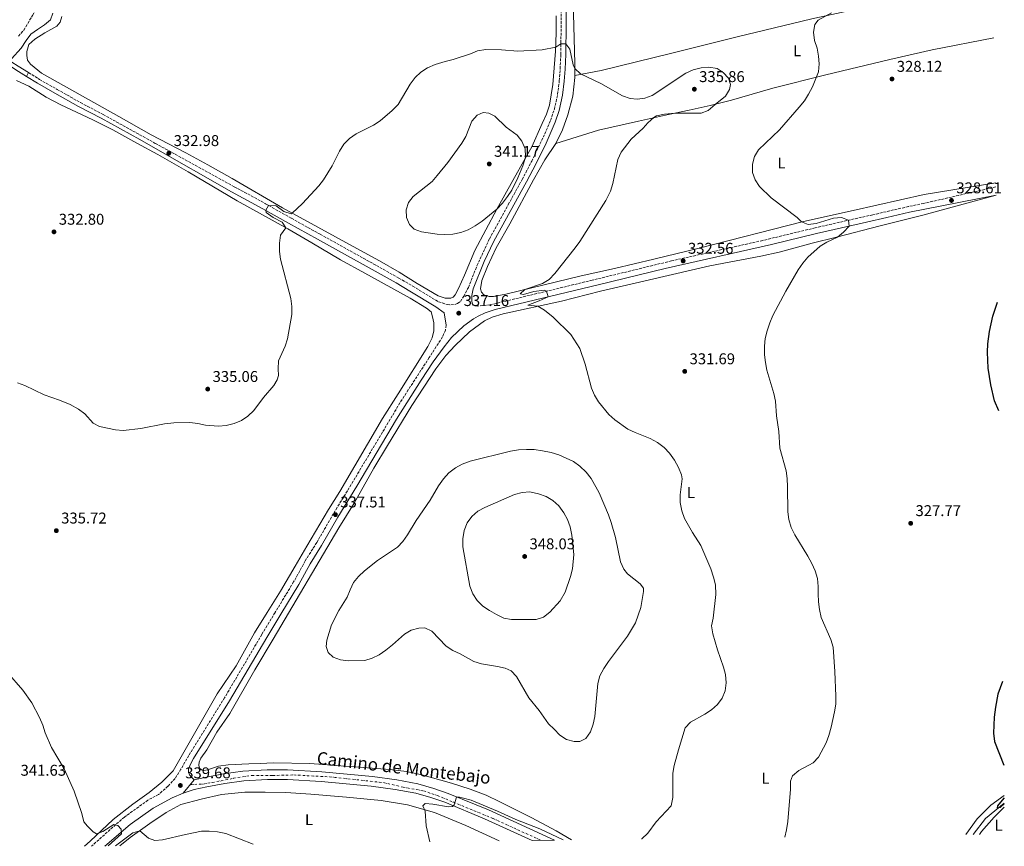
# Model space of a CAD drawing. Units: metres. Extents: x 590695 to 594148, y 4705890 to 4708249.
# Drawn here: x 593517 to 594148, y 4705928 to 4706458 of the extents above; entities that cross this region are included whole.
import ezdxf
from ezdxf.enums import TextEntityAlignment as Align

# ---------------------------------------------------------------- set-up
doc = ezdxf.new("R2010")
doc.units = ezdxf.units.M
doc.header["$MEASUREMENT"] = 0
doc.linetypes.add('DGN Style 3', pattern=[2.435890702152634, 1.739921930109024, -0.6959687720436097])
doc.linetypes.add('DGN Style 4', pattern=[2.7856150101045474, 1.391937544087219, -0.6959687720436097, 0.001739921930109024, -0.6959687720436097])
for name, color, linetype, lineweight in [('Acequia sin especificar', 4, 'Continuous', 0), ('Barranco lineal', 142, 'DGN Style 3', 13), ('Camino', 7, 'DGN Style 3', 0), ('Cota de punto acotado terreno', 7, 'Continuous', 0), ('Curva de nivel directora', 30, 'Continuous', 30), ('Curva de nivel intermedia', 30, 'Continuous', 0), ('Eje pista sin pavimentar', 7, 'DGN Style 4', 0), ('Etiqueta de uso rústico', 92, 'Continuous', 0), ('Línea de cambio de uso (parcela vista)', 92, 'Continuous', 0), ('Línea de pavimento', 1, 'Continuous', 0), ('Línea de pista sin pavimentar', 7, 'Continuous', 0), ('Margen derecho', 7, 'Continuous', 0), ('Pista sin pavimentar', 9, 'Continuous', 0), ('Punto acotado terreno (símbolo)', 7, 'Continuous', 0), ('Texto de Pista sin pavimentar', 7, 'Continuous', 0)]:
    doc.layers.add(name, color=color, linetype=linetype, lineweight=lineweight)
doc.styles.add('Style-Arial', font='arial.ttf')

# ---------------------------------------------------------------- blocks, each defined once
blk = doc.blocks.new('5PATER')
at = {"layer": 'Barranco lineal', "linetype": 'Continuous', "lineweight": 0}
h = blk.add_hatch(color=51, dxfattribs=at)
edge = h.paths.add_edge_path()
edge.add_ellipse((0, 0), major_axis=(-0.1095731443231308, -0.1110710700762829), ratio=0.9994222409660317, start_angle=0, end_angle=360)

msp = doc.modelspace()

# ---------------------------------------------------------------- linework, layer by layer
at = {"layer": 'Acequia sin especificar', "color": 4, "linetype": 'Continuous', "lineweight": 0, "extrusion": (0.3163297712302129, -0.2308372934493629, 0.9201356529264659), "elevation": -898064.7535462386, "flags": 128}
msp.add_lwpolyline([(4151622.416661474, 2111001.412060067), (4151635.469472978, 2111001.054552197), (4151650.44768026, 2110996.815530304)], dxfattribs=at)
at = {"layer": 'Barranco lineal', "color": 142, "linetype": 'DGN Style 3', "lineweight": 13}
msp.add_polyline3d([(593516.25, 4706446.970000001, 329.5099999999948), (593519.6600000003, 4706450.92, 329.5099999999948), (593525.3099999996, 4706460.24, 329.5099999999948), (593529.7800000003, 4706469.880000001, 329.5)], dxfattribs=at)
at = {"layer": 'Camino', "color": 7, "linetype": 'DGN Style 3', "lineweight": 0}
for points in [[(593522.7500000001, 4706423.630000001, 330.2400000000052), (593529.8099999989, 4706419.260000002, 330.2899999999937), (593541.0100000016, 4706412.92, 330.9199999999984), (593556.0900000001, 4706404.410000001, 331.1300000000047), (593570.4600000001, 4706396.800000003, 331.7499999999999), (593593.9899999977, 4706383.830000003, 332.4900000000054), (593603.9699999979, 4706378.320000002, 332.8000000000029), (593654.6000000013, 4706350.500000001, 333.7899999999937), (593674.6999999977, 4706339.62, 334.979999999996), (593691.1799999999, 4706330.260000001, 335.1499999999943), (593709.609999999, 4706320.040000002, 336.3500000000058), (593760.1399999998, 4706291.99, 337.3500000000058), (593769, 4706286.770000001, 337.3500000000058), (593785.48, 4706276.770000001, 336.8300000000019), (593790.9999999988, 4706274.980000001, 336.8300000000019), (593793.4299999983, 4706274.820000002, 336.8300000000019), (593795.9499999996, 4706275.080000001, 336.8300000000019), (593797.7399999978, 4706275.710000002, 336.8300000000019), (593799.5399999993, 4706276.980000001, 336.8300000000019), (593801.6600000005, 4706280.310000001, 336.8300000000019), (593804.64, 4706285.92, 337.1699999999984), (593810.1400000008, 4706299.86, 337.8500000000059), (593818.1600000006, 4706317.130000002, 338.6199999999954), (593830.2300000006, 4706339.020000001, 339.3800000000047), (593839.1099999987, 4706355.160000001, 339.5599999999976), (593845.2100000008, 4706366.869999999, 339.0500000000029), (593853.6099999984, 4706384.310000002, 338.6600000000035), (593857.2899999997, 4706392.970000002, 338.0299999999988), (593859.7399999973, 4706400.2, 337.3399999999966), (593861.8500000017, 4706409.720000002, 336.7700000000041), (593862.8999999978, 4706418.400000001, 336.3200000000069), (593863.4400000009, 4706426.020000001, 335.6399999999995), (593863.879999999, 4706435.290000002, 335.3000000000029), (593864.1999999987, 4706470.25, 333.7700000000042)], [(594142.739999998, 4706350.410000001, 327.3000000000029), (594096.4600000008, 4706339.840000001, 329.4100000000036), (594086.6299999983, 4706337.800000003, 329.5299999999991), (594063.7699999991, 4706332.529999999, 329.5599999999977), (594026.8199999993, 4706324.180000002, 330.6100000000006), (593993.2600000004, 4706316.060000001, 331.3999999999941), (593934.7199999986, 4706302.970000002, 332.7200000000013), (593884.019999998, 4706290.610000002, 333.9400000000023), (593818.6900000004, 4706274.850000001, 336.2899999999937), (593810.370000001, 4706274.070000002, 336.4900000000052), (593808.6999999991, 4706274.25, 336.4900000000052)], [(593790.4899999968, 4706261.699999999, 336.820000000007), (593789.9200000013, 4706258.600000001, 336.820000000007), (593788.0300000004, 4706254.220000003, 336.9900000000054), (593779.55, 4706241.02, 336.820000000007), (593766.0899999999, 4706220.310000001, 336.9900000000054), (593760.75, 4706211.970000001, 337.3300000000018), (593727.0900000005, 4706155.560000001, 337.5099999999947), (593720.4899999977, 4706145.010000002, 337.5099999999947), (593707.4400000009, 4706122.470000002, 337.5099999999947), (593700.0300000013, 4706110.660000001, 337.5099999999947), (593692.6299999984, 4706097.200000001, 337.5099999999947), (593680.8599999979, 4706077.92, 337.3999999999942), (593680.7199999995, 4706077.680000001, 337.4100000000036), (593672.2399999968, 4706063.560000001, 337.8800000000049), (593648.3399999982, 4706023.02, 338.6000000000059), (593625.3799999985, 4705985.940000001, 338.9499999999972), (593620.4200000009, 4705977.260000001, 339.1199999999953), (593616.7199999995, 4705971.230000001, 339.8500000000058), (593612.0599999991, 4705966.300000002, 340.0399999999937), (593606.109999999, 4705961.080000001, 340.2200000000012), (593599.2800000005, 4705957.37, 340.300000000003), (593584.1299999983, 4705946.540000001, 340.300000000003), (593563.0100000004, 4705927.859999999, 340.449999999997)]]:
    msp.add_polyline3d(points, dxfattribs=at)
at = {"layer": 'Curva de nivel directora', "color": 30, "linetype": 'Continuous', "lineweight": 30, "elevation": 325, "flags": 128}
for points in [[(594144.6800000004, 4706206.930000001), (594141.8300000007, 4706213.300000001), (594139.4999999992, 4706223.600000001), (594137.7699999993, 4706234.210000001), (594137.3699999991, 4706244.45), (594137.6100000005, 4706249.87), (594138.6599999988, 4706257.77), (594140.7899999989, 4706267.550000001), (594143.7399999994, 4706276.430000002)], [(594147.0199999984, 4706033.480000001), (594143.9699999995, 4706025.220000002), (594142.4000000005, 4706016.949999999), (594141.5899999992, 4706010.480000001), (594141.2699999994, 4706000.240000002), (594141.7999999992, 4705994.960000002), (594147.7499999994, 4705979.82)], [(594148.0300000008, 4705958.810000001), (594145.6300000004, 4705956.180000002), (594143.8499999989, 4705953.640000002), (594143.5599999983, 4705952.439999999), (594145.6700000005, 4705952.92), (594148.0800000001, 4705955.01)]]:
    msp.add_lwpolyline(points, dxfattribs=at)
at = {"layer": 'Curva de nivel intermedia', "color": 30, "linetype": 'Continuous', "lineweight": 0, "flags": 128}
for points, elevation in [([(593511.7500000009, 4706432.38), (593518.0700000019, 4706439.310000001), (593521.2500000005, 4706444.249999999), (593524.2800000012, 4706448.220000001), (593528.4400000009, 4706451.359999998), (593533.060000001, 4706454.3), (593536.8800000009, 4706457.539999999), (593538.2199999999, 4706461.819999999)], 330.0000000000001), ([(594007.4, 4705933.76), (594008.5700000012, 4705938.42), (594009.4400000006, 4705943.640000001), (594011.020000001, 4705964.519999999), (594011.1200000015, 4705969.519999999), (594012.2800000017, 4705972.92), (594016.3600000008, 4705976.409999999), (594025.5600000009, 4705981.220000001), (594029.0299999998, 4705984.829999999), (594033.9200000004, 4705994.189999999), (594035.7100000008, 4705998.859999999), (594037.1900000006, 4706004.05), (594039.3800000009, 4706014.05), (594040.2100000002, 4706018.980000001), (594040.1200000008, 4706024.059999999), (594039.5300000008, 4706039.779999999), (594038.5000000002, 4706055.32), (594036.9300000012, 4706060.26), (594030.8200000002, 4706074.529999999), (594029.64, 4706079.61), (594029.0600000012, 4706084.57), (594028.8800000001, 4706089.65), (594028.8399999999, 4706094.369999999), (594028.2800000011, 4706099.34), (594026.930000001, 4706104.4), (594024.7400000005, 4706109.09), (594022.1299999999, 4706113.720000001), (594013.7800000014, 4706127.38), (594011.5700000009, 4706132.189999999), (594010.0599999998, 4706137.139999999), (594009.3600000002, 4706142.09), (594009.1900000004, 4706158.21), (594008.9700000014, 4706163.480000001), (594008.3400000011, 4706168.439999999), (594004.1900000003, 4706183.000000001), (594003.550000001, 4706193.67), (594002.0500000012, 4706203.66), (594001.3600000006, 4706213.050000001), (594000.4100000006, 4706218.039999999), (593995.9900000016, 4706232.859999998), (593995.0199999993, 4706237.77), (593994.4500000017, 4706242.859999998), (593994.4600000005, 4706248.259999999), (593994.9000000008, 4706253.239999999), (593996.0600000009, 4706258.199999998), (593997.780000002, 4706263.25), (593999.7800000003, 4706267.88), (594008.0500000004, 4706283.51), (594016.0099999999, 4706297.27), (594019.0499999998, 4706301.600000001), (594022.2800000019, 4706305.42), (594030.0700000015, 4706312.349999999), (594034.2700000014, 4706314.960000001), (594041.1500000012, 4706318.289999999), (594045.1499999999, 4706321.439999999), (594048.7199999995, 4706325.240000002), (594048.23, 4706329.019999999), (594043.8300000012, 4706330.889999999), (594038.6400000011, 4706330.369999998), (594027.5200000011, 4706326.890000001), (594022.4400000006, 4706326.249999999), (594018.2300000016, 4706327.909999999), (594015.4400000023, 4706330.829999999), (593998.6200000002, 4706343.380000002), (593991.2999999999, 4706350.619999999), (593988.5000000015, 4706354.899999999), (593986.7900000017, 4706359.600000001), (593986.7400000002, 4706364.88), (593988.0900000003, 4706369.819999999), (593990.6300000016, 4706374.130000001), (594003.930000001, 4706387.079999999), (594016.7200000007, 4706401.499999999), (594019.9900000008, 4706405.49), (594022.6300000005, 4706409.739999999), (594025.1200000005, 4706414.59), (594029.1000000014, 4706424.230000001), (594029.3700000019, 4706429.219999999), (594029.0900000002, 4706434.26), (594028.1400000004, 4706439.289999999), (594026.4900000007, 4706444.269999999), (594025.8100000012, 4706449.480000001), (594026.7099999997, 4706454.390000001), (594028.86, 4706457.230000001), (594037.2599999999, 4706461.940000001)], 330.0000000000001), ([(593872.8900000014, 4706426.210000001), (593871.6799999998, 4706428.740000002), (593869.61, 4706438.59), (593867.1700000014, 4706442.069999999), (593863.9400000017, 4706442.069999999), (593860.6, 4706439.87), (593851.9400000009, 4706438.180000001), (593836.3600000017, 4706437.429999999), (593825.8400000007, 4706438.289999999), (593815.74, 4706438.490000002), (593810.57, 4706437.61), (593805.9000000006, 4706435.679999999), (593794.9000000014, 4706431.970000001), (593789.7500000015, 4706430.869999999), (593783.2800000006, 4706428.859999999), (593778.4400000015, 4706426.680000001), (593774.2300000003, 4706423.989999999), (593770.4800000021, 4706420.46), (593767.27, 4706416.349999999), (593759.5400000007, 4706403.310000001), (593755.8700000006, 4706399.439999999), (593748.0000000005, 4706392.759999999), (593743.8200000008, 4706390.01), (593732.8000000013, 4706384.42), (593728.3300000009, 4706381.399999999), (593724.7700000004, 4706377.890000001), (593722.0099999999, 4706373.359999999), (593717.3300000017, 4706363.960000001), (593711.850000001, 4706355), (593708.7700000008, 4706351.06), (593698.27, 4706339.779999998), (593691.6500000015, 4706333.649999999), (593690.9600000009, 4706333.189999999), (593686.4500000003, 4706334.550000001), (593681.3400000007, 4706338.27), (593676.5300000006, 4706338.58), (593674.7600000004, 4706335.390000001), (593675.0399999998, 4706334.05), (593679.49, 4706330.869999999), (593685.3300000007, 4706327.699999999), (593687.5900000003, 4706324.220000001), (593684.2599999999, 4706319.53), (593683.4999999999, 4706314.42), (593683.4800000021, 4706308.970000001), (593684.1100000001, 4706304.009999999), (593690.8200000002, 4706278.800000001), (593691.3900000001, 4706273.730000001), (593691.4600000016, 4706268.730000001), (593688.7500000005, 4706253.009999999), (593687.1200000009, 4706248.279999999), (593682.9800000014, 4706238.869999999), (593682.6300000004, 4706233.88), (593682.9099999998, 4706229.51), (593681.9900000012, 4706226.67), (593679.9500000004, 4706223.06), (593673.4100000003, 4706215.42), (593667.200000001, 4706207.039999999), (593663.3300000018, 4706203.570000002), (593659.2700000005, 4706200.660000001), (593654.5400000009, 4706198.869999998), (593649.4600000003, 4706197.560000001), (593644.4800000003, 4706197.109999999), (593636.160000001, 4706197.63), (593631.150000002, 4706198.81), (593626.1800000009, 4706199.439999999), (593615.8400000011, 4706199.140000001), (593609.8399999995, 4706198.600000001), (593594.7000000007, 4706195.560000001), (593583.4700000011, 4706194.3), (593578.4800000022, 4706194.659999999), (593568.3099999998, 4706196.899999999), (593564.2199999995, 4706199), (593558.8000000014, 4706204.99), (593554.8300000017, 4706208.039999999), (593549.4100000014, 4706210.869999999), (593542.5700000017, 4706213.73), (593532.7000000011, 4706217.119999998), (593520.3899999998, 4706223.180000001), (593515.64, 4706224.74)], 334.9999999999999), ([(593915.6100000001, 4705932.54), (593915.8100000012, 4705932.689999999), (593919.6500000014, 4705936.319999999), (593925.0500000014, 4705943.38), (593934.5800000001, 4705953.84), (593935.6700000007, 4705959), (593935.6600000019, 4705974.65), (593936.5600000004, 4705979.579999999), (593939.2100000014, 4705989.539999999), (593943.6000000013, 4706003.830000001), (593947.0600000012, 4706007.449999999), (593956.0800000002, 4706012.529999998), (593960.3600000006, 4706015.369999999), (593964.1900000017, 4706018.59), (593967.3099999998, 4706022.800000001), (593969.1400000004, 4706027.499999999), (593969.7700000008, 4706032.479999999), (593969.3400000016, 4706037.83), (593968.1600000013, 4706042.689999999), (593964.2499999999, 4706053.630000001), (593961.2200000011, 4706064.069999998), (593960.5400000017, 4706069.02), (593961.4100000011, 4706073.91), (593963.2100000004, 4706089.149999999), (593962.9600000001, 4706095.390000001), (593961.8100000012, 4706100.259999999), (593960.0900000001, 4706105.560000001), (593953.6500000006, 4706120.489999999), (593948.2300000002, 4706128.980000001), (593943.0400000003, 4706137.990000002), (593941.3600000015, 4706142.77), (593940.4699999997, 4706148.109999999), (593940.4000000004, 4706153.109999999), (593941.640000001, 4706163.289999999), (593941.2300000021, 4706165.949999998), (593939.35, 4706170.58), (593936.7000000012, 4706175.32), (593933.5700000019, 4706179.71), (593930.0800000007, 4706183.289999999), (593925.8600000006, 4706186.51), (593921.1900000013, 4706189.230000001), (593911.4400000015, 4706192.999999999), (593906.9199999997, 4706195.12), (593898.5800000002, 4706201.029999999), (593894.6399999995, 4706204.489999999), (593888.0900000005, 4706212.619999999), (593885.4300000007, 4706216.890000001), (593883.4900000005, 4706221.49), (593879.5200000008, 4706236.770000001), (593875.9700000014, 4706246.810000001), (593870.3099999996, 4706255.710000001), (593859.030000001, 4706267.01), (593853.3500000013, 4706271.38), (593849.0399999997, 4706273.880000001), (593842.7800000012, 4706274.609999999), (593849.9200000003, 4706277.289999999), (593855.7400000007, 4706279.960000001), (593854.6200000009, 4706283.519999999), (593853.13, 4706284.140000001), (593846.5499999997, 4706283.32), (593839.9100000013, 4706281.449999999), (593837.8500000003, 4706281.8), (593840.8900000001, 4706284.65), (593852.0999999996, 4706288.57), (593856.3200000018, 4706291.08), (593860.0000000009, 4706294.849999999), (593873.1700000007, 4706311.34), (593876.0800000009, 4706315.399999999), (593892.8100000012, 4706341.720000001), (593895.6100000018, 4706347.77), (593897.2700000004, 4706352.49), (593900.4600000001, 4706367.929999998), (593902.4900000017, 4706372.630000001), (593908.9500000015, 4706380.970000001), (593916.6200000005, 4706387.949999999), (593919.7200000006, 4706391.489999999), (593923.4500000011, 4706394.829999999), (593925.2900000006, 4706395.890000001), (593930.2800000019, 4706397.01), (593937.1600000017, 4706397.67), (593953.7600000001, 4706397.58), (593958.2199999993, 4706399.289999999), (593962.7000000009, 4706403.28), (593969.4400000023, 4706408.579999999), (593972.0500000007, 4706412.86), (593972.7200000011, 4706416.079999999), (593971.350000001, 4706420.01), (593967.9000000021, 4706423.619999998), (593964.0399999997, 4706426.28), (593958.8099999994, 4706427.220000001), (593953.8200000004, 4706426.789999999), (593948.6799999997, 4706425.41), (593944.0199999993, 4706423.249999999), (593922.4299999997, 4706408.98), (593917.7699999993, 4706407.17), (593912.8200000006, 4706406.53), (593908.2200000006, 4706407.100000001), (593903.4700000008, 4706408.83), (593889.5999999993, 4706416.760000001), (593876.5700000004, 4706422.810000001), (593872.8900000014, 4706426.210000001)], 334.9999999999999), ([(593789.5800000017, 4706319.81), (593784.5400000013, 4706320.119999997), (593774.6600000019, 4706321.67), (593769.8899999997, 4706323.32), (593766.8400000009, 4706326.369999999), (593764.9900000001, 4706330.829999999), (593764.8100000013, 4706335.619999999), (593766.270000001, 4706340.46), (593769.2100000002, 4706344.15), (593781.3300000015, 4706353.869999999), (593784.6399999997, 4706357.67), (593791.4700000003, 4706365.970000001), (593800.5300000019, 4706378.42), (593802.9200000011, 4706382.810000001), (593806.9400000002, 4706392.59), (593810.2400000015, 4706396.34), (593814.0999999993, 4706398), (593817.8400000011, 4706397.720000001), (593821.490000001, 4706395.689999999), (593828.7599999999, 4706388.749999999), (593835.7900000017, 4706383.57), (593838.9600000012, 4706379.679999999), (593840.9600000017, 4706374.88), (593841.1900000019, 4706369.849999999), (593840.9400000017, 4706368.579999999), (593839.4999999999, 4706363.8), (593836.2800000012, 4706356.17), (593832.3700000019, 4706348.369999998), (593829.6600000006, 4706344.170000001), (593826.4199999997, 4706339.929999998), (593822.8600000012, 4706336.140000001), (593813.5000000002, 4706328.509999999), (593809.0700000002, 4706325.429999999), (593804.4800000013, 4706322.880000001), (593799.8099999998, 4706321.09), (593794.5800000017, 4706320.070000002), (593789.5800000017, 4706319.81)], 340.0000000000001), ([(593872.3500000003, 4705994.899999999), (593867.5500000014, 4705996.279999998), (593863.3300000014, 4705999.029999999), (593859.6700000003, 4706002.98), (593855.9800000021, 4706006.34), (593849.9600000005, 4706014.83), (593843.3600000001, 4706023.039999997), (593835.4299999997, 4706036.569999999), (593832.1100000005, 4706040.310000001), (593828.2500000002, 4706041.999999999), (593823.3700000008, 4706043.09), (593813.0700000012, 4706044.689999999), (593808.2200000008, 4706046.300000002), (593799.3100000013, 4706051.25), (593794.5700000006, 4706053.32), (593790.430000001, 4706056.119999998), (593781.24, 4706065.759999999), (593776.6800000002, 4706067.8), (593772.8600000002, 4706067.550000002), (593767.8700000013, 4706066.409999999), (593763.5900000009, 4706063.83), (593756.1000000008, 4706056.82), (593751.8200000004, 4706053.470000001), (593747.5500000012, 4706050.600000001), (593743.0099999993, 4706048.289999999), (593738.2300000006, 4706046.829999999), (593727.79, 4706046.76), (593722.7400000007, 4706047.32), (593717.9000000015, 4706049.08), (593714.8600000017, 4706052.05), (593713.570000002, 4706055.77), (593713.8899999994, 4706059.989999999), (593716.9800000007, 4706069.810000001), (593721.5200000004, 4706078.91), (593726.9200000005, 4706087.489999999), (593728.7800000003, 4706092.270000001), (593731.0199999999, 4706096.899999999), (593734.2400000007, 4706100.720000002), (593738.100000001, 4706104.250000001), (593746.2800000017, 4706110.970000001), (593759.2800000014, 4706119.499999999), (593762.7100000002, 4706123.140000001), (593765.6400000006, 4706127.49), (593771.0900000001, 4706136.689999999), (593780.1, 4706149.59), (593785.5200000004, 4706158.900000001), (593788.6300000016, 4706163.230000001), (593792.0600000004, 4706167.07), (593796.3300000018, 4706170.32), (593800.7199999995, 4706172.71), (593805.7400000021, 4706174.529999999), (593831.6200000009, 4706181.029999999), (593836.82, 4706181.939999999), (593841.8800000004, 4706182.189999999), (593846.8800000005, 4706182.050000001), (593852.0599999994, 4706181.239999999), (593857.6300000016, 4706180.119999999), (593862.4999999999, 4706178.689999999), (593872.0100000006, 4706174.439999999), (593876.0300000017, 4706171.480000001), (593880.2100000015, 4706167.48), (593883.3499999996, 4706163.449999999), (593888.4300000003, 4706154.41), (593894.3500000013, 4706140.159999999), (593896.1300000005, 4706135.349999999), (593898.9600000002, 4706125.680000001), (593902.1400000008, 4706110.119999998), (593904.2400000019, 4706105.439999999), (593906.6100000012, 4706102.369999998), (593914.7400000006, 4706096.079999999), (593916.7900000003, 4706093.300000001), (593916.9600000001, 4706091.069999999), (593915.1699999997, 4706080.909999998), (593911.8400000016, 4706071.09), (593906.6000000001, 4706062.550000001), (593894.3500000013, 4706046.189999999), (593891.4200000009, 4706041.65), (593888.8700000006, 4706036.949999999), (593887.6900000004, 4706032.09), (593885.7600000014, 4706010.980000001), (593884.6000000014, 4706006.05), (593882.82, 4706001.109999998), (593879.8400000005, 4705996.949999998), (593876.0499999997, 4705994.939999999), (593872.3500000003, 4705994.899999999)], 340.0000000000001), ([(593832.3499999995, 4706073.099999999), (593827.4400000012, 4706074.069999999), (593822.6399999999, 4706076.34), (593818.0700000012, 4706078.949999998), (593813.9600000007, 4706081.800000001), (593810.2999999995, 4706085.27), (593807.51, 4706089.499999999), (593805.4900000016, 4706094.449999999), (593800.99, 4706119.77), (593801.0200000012, 4706124.880000002), (593801.8799999995, 4706130.17), (593803.870000001, 4706135.009999999), (593806.8799999997, 4706139.260000001), (593810.7000000018, 4706142.49), (593815.0700000017, 4706144.989999999), (593834.16, 4706153.329999999), (593839.1199999999, 4706154.59), (593844.110000001, 4706154.940000001), (593849.5400000003, 4706153.769999999), (593854.4100000008, 4706151.889999999), (593858.7400000005, 4706149.380000001), (593862.52, 4706145.99), (593865.7200000008, 4706141.569999999), (593868.060000001, 4706137.15), (593869.8200000002, 4706132.460000001), (593870.8799999997, 4706127.3), (593872.3000000012, 4706114.92), (593871.4200000005, 4706105.690000001), (593870.0100000001, 4706100.619999998), (593866.6799999997, 4706090.599999998), (593863.5599999994, 4706085.199999998), (593856.74, 4706077.769999999), (593852.75, 4706074.730000001), (593847.9800000002, 4706073.230000001), (593832.3499999995, 4706073.099999999)], 345.0000000000001), ([(593508.9800000014, 4706039.449999998), (593519.0199999998, 4706027.880000001), (593524.7900000009, 4706019.689999999), (593529.7100000005, 4706010.440000001), (593531.8300000017, 4706005.390000001), (593533.3800000007, 4706000.449999999), (593537.3700000005, 4705991.079999999), (593545.4700000008, 4705977.529999999), (593551.8800000013, 4705963.099999999), (593556.9300000005, 4705948.859999998), (593558.1300000009, 4705943.49), (593560.470000001, 4705940.609999998), (593564.2199999995, 4705936.970000001), (593566.3099999994, 4705935.850000001), (593570.240000001, 4705937.189999999), (593577.3400000001, 4705941.869999999), (593580.0300000012, 4705941.099999998), (593582.13, 4705938.7), (593582.4100000015, 4705935.820000002), (593573.7200000013, 4705928)], 340.0000000000001), ([(593865.2800000005, 4705931.869999999), (593850.4800000014, 4705939.010000001), (593835.0099999994, 4705944.980000001), (593823.23, 4705950.42), (593806.37, 4705957.31), (593801.5700000012, 4705958.699999998), (593799.0400000009, 4705959.279999999), (593796.940000002, 4705959.38), (593795.5100000015, 4705954.319999999), (593794.5300000003, 4705953.249999999), (593791.9000000019, 4705953.069999999), (593781.9300000007, 4705954.909999999), (593776.9400000017, 4705955.31), (593775.3600000015, 4705953.67), (593776.8400000011, 4705950.400000001), (593777.6400000014, 4705940.899999999), (593780.0100000006, 4705930.74)], 334.9999999999999), ([(593578.3600000015, 4705928.060000001), (593589.6500000014, 4705936.480000001), (593594.1599999998, 4705937.67), (593599.6200000002, 4705932.92), (593603.5900000001, 4705931.569999999), (593608.4800000006, 4705931.849999999), (593623.2900000009, 4705935.439999999), (593633.5599999992, 4705937.460000002), (593638.5599999994, 4705937.460000002), (593643.8099999998, 4705937.01), (593649.1000000006, 4705935.970000001), (593666.7899999997, 4705929.24)], 340.0000000000001)]:
    msp.add_lwpolyline(points, dxfattribs=dict(at, elevation=elevation))
at = {"layer": 'Eje pista sin pavimentar', "color": 7, "linetype": 'DGN Style 4', "lineweight": 0}
msp.add_polyline3d([(593626.3799999978, 4705967.340000002, 339.6100000000005), (593634.7999999998, 4705967.699999999, 339.229999999996), (593643.3699999994, 4705969.240000002, 338.8600000000005), (593654.0899999995, 4705971.380000004, 338.5200000000041), (593666.0299999998, 4705973.220000003, 338.2200000000012), (593679.1900000004, 4705973.220000003, 337.75), (593692.6599999998, 4705973.52, 337.1000000000059), (593715.9300000002, 4705972.300000002, 336.6199999999956), (593750.2199999979, 4705968.62, 335.8300000000017), (593762.7500000005, 4705965.720000001, 335.2299999999959), (593775.9299999991, 4705963.300000003, 335.0800000000019), (593784.8200000006, 4705960.350000001, 335.1100000000005), (593795.079999998, 4705956.070000002, 334.9600000000065), (593820.6000000016, 4705945.540000002, 334.5800000000018), (593851.0500000013, 4705931.690000001, 334.070000000007)], dxfattribs=at)
at = {"layer": 'Línea de cambio de uso (parcela vista)', "color": 92, "linetype": 'Continuous', "lineweight": 0}
for points in [[(593871.1600000003, 4706709.07, 332.6999999999971), (593871.3399999999, 4706689.99, 333.3800000000047), (593871.2800000003, 4706666.300000001, 334.75), (593871.4199999999, 4706627.600000001, 335.429999999993), (593871.3200000003, 4706575.550000001, 335.429999999993), (593870.7999999998, 4706557.75, 334.75), (593871.1699999999, 4706505.119999999, 333.7200000000012), (593871.8499999996, 4706469.380000001, 333.3800000000047), (593872.8600000005, 4706429.57, 334.75), (593872.9500000002, 4706421.77, 335.3300000000018)], [(594140.9299999997, 4706483.960000001, 328.4900000000052), (594074.1200000001, 4706468.710000001, 329.8600000000006), (594024.7199999997, 4706458.039999999, 331.2200000000012), (593976.8399999999, 4706446.680000001, 333.2700000000041), (593934.9400000004, 4706436.180000001, 333.9499999999971), (593889.7599999999, 4706425.02, 333.9499999999971), (593872.9500000002, 4706421.77, 335.3399999999965)], [(593860.9500000002, 4706460.100000001, 333.5099999999948), (593860.8799999999, 4706449.119999999, 334.1900000000023), (593860.5199999996, 4706437.350000001, 335.2200000000012), (593858.7599999999, 4706416.119999999, 336.4100000000035), (593856.5300000003, 4706402.689999999, 337.6100000000006), (593854.5899999999, 4706397.029999999, 338.1199999999953), (593851.8399999999, 4706390.949999999, 338.1199999999953), (593845.3700000001, 4706376, 339.1399999999995), (593840.9600000001, 4706368.619999999, 340), (593833.1900000004, 4706354.550000001, 340.679999999993), (593822.8300000001, 4706336.08, 340), (593808.79, 4706309.630000001, 338.6300000000047), (593802.2300000006, 4706293.789999999, 337.2700000000041), (593798.3600000005, 4706285.33, 336.75), (593796.1600000003, 4706281.180000001, 336.75), (593794.9000000004, 4706279.789999999, 336.75), (593793.4199999999, 4706279.100000001, 336.75), (593789.7199999997, 4706279.060000001, 336.75), (593785.2300000006, 4706280.529999999, 336.929999999993), (593771.7100000001, 4706288.470000001, 337.1000000000058), (593760.2999999998, 4706295.720000001, 337.4400000000023), (593747.6900000004, 4706303.029999999, 337.7799999999988), (593730.7699999996, 4706312.15, 337.6100000000006), (593719.54, 4706318.470000001, 337.1000000000058), (593685.4699999997, 4706337.01, 334.5399999999936), (593653.2400000002, 4706355.880000001, 332.8300000000018), (593637.5800000001, 4706364.630000001, 331.9799999999959), (593623.5499999998, 4706372.300000001, 332.4900000000052), (593601.3600000005, 4706383.800000001, 332.2200000000012), (593580.5999999996, 4706395.49, 331.8000000000029), (593530.9299999997, 4706423.34, 331.5899999999965), (593523.9199999999, 4706428.980000001, 331.3899999999995), (593522.1100000005, 4706431.560000001, 331.3899999999995), (593521.5499999998, 4706434.560000001, 331.3899999999995), (593521.5499999998, 4706437.08, 331.3899999999995), (593522.8700000001, 4706441.75, 331.179999999993), (593526.6799999997, 4706445.17, 331.179999999993), (593533.0999999996, 4706449.199999999, 331.179999999993), (593540.8799999999, 4706453.359999999, 331.179999999993), (593542.9000000004, 4706456.029999999, 331.179999999993), (593544.0300000003, 4706459.609999999, 331.179999999993)], [(594141.4400000004, 4706445.880000001, 326.25), (594101.9600000001, 4706438.17, 327.6100000000006), (594074.7699999996, 4706432.02, 328.9799999999959), (594033.7699999996, 4706422.33, 330.3399999999965), (593999.7100000001, 4706413.66, 330.679999999993), (593973.2400000002, 4706406.02, 333.4100000000035), (593959.6399999997, 4706402.480000001, 335.4600000000065), (593946.1399999997, 4706399.58, 335.4600000000065), (593932.8600000005, 4706396.75, 334.7799999999988), (593913.7400000002, 4706392.51, 334.4400000000023), (593888.0800000001, 4706386.789999999, 335.8000000000029), (593860.5899999999, 4706378.130000001, 337.820000000007)], [(593872.9500000002, 4706421.77, 335.3300000000018), (593872.9600000001, 4706420.51, 335.429999999993), (593871.54, 4706408.480000001, 336.4499999999971), (593868.29, 4706396.49, 337.1399999999995), (593865.0300000003, 4706386.960000001, 337.4799999999959), (593860.5899999999, 4706378.130000001, 337.820000000007)], [(593515.0700000003, 4706418.58, 331.8500000000058), (593523.0199999996, 4706415.029999999, 331.8500000000058), (593534.1100000005, 4706407.84, 332.2599999999948), (593543.4600000001, 4706402.9, 332.2599999999948), (593563.9600000001, 4706393.449999999, 332.0599999999977), (593576.7400000002, 4706386.890000001, 331.8500000000058), (593592.2400000002, 4706378.369999999, 332.0599999999977), (593605.5199999996, 4706371.109999999, 332.679999999993), (593624.9400000004, 4706360.02, 332.679999999993), (593656.3499999996, 4706341.41, 333.3600000000006), (593688.9400000004, 4706323.470000001, 335.070000000007), (593704.3399999999, 4706314.560000001, 335.75), (593722.6799999997, 4706303.710000001, 336.0899999999965), (593738.2199999997, 4706295.09, 336.9499999999971), (593767.3099999996, 4706279.09, 336.9499999999971), (593777.8700000001, 4706272.710000001, 336.6100000000006), (593780.7699999996, 4706270.25, 336.7200000000012)], [(593860.5899999999, 4706378.130000001, 337.820000000007), (593853.6900000004, 4706367.66, 338.1600000000035), (593846.29, 4706354.880000001, 339.1900000000023), (593831.25, 4706326.66, 338.8399999999965), (593822.4699999997, 4706311.25, 337.820000000007), (593816.9000000004, 4706299.480000001, 337.4799999999959), (593813.3399999999, 4706290.449999999, 336.4499999999971), (593812.4800000006, 4706285.050000001, 336.1100000000006), (593813.0199999996, 4706282.880000001, 336.1100000000006), (593814.5300000003, 4706281.130000001, 336.1100000000006), (593817.9699999997, 4706280.109999999, 336.1100000000006), (593820.7599999999, 4706280.130000001, 335.7700000000041), (593828.7199999997, 4706281.689999999, 335.429999999993), (593876.9199999999, 4706293.41, 333.7200000000012), (593898.25, 4706298.130000001, 333.7200000000012), (593923.4199999999, 4706304.029999999, 332.6999999999971), (593952.5099999999, 4706311.189999999, 331.679999999993), (594019.3600000005, 4706328.25, 329.9700000000012), (594051.1500000004, 4706335.199999999, 329.9700000000012), (594096.8300000001, 4706345.550000001, 327.9199999999983), (594142.7000000002, 4706353.060000001, 326.2899999999936)], [(593870.7000000002, 4705931.949999999, 335.1999999999971), (593860.9100000003, 4705937.74, 335.4799999999959), (593845.2000000002, 4705946.01, 335.8500000000058), (593824.8499999996, 4705956.210000001, 335.8500000000058), (593816.04, 4705960.49, 336.2100000000065), (593805.8300000001, 4705964.34, 336.2100000000065), (593793.7599999999, 4705968.199999999, 336.2100000000065), (593774.8899999997, 4705973.699999999, 336.5800000000018), (593764.9199999999, 4705975.730000001, 336.5800000000018), (593754.2300000006, 4705976.99, 336.5800000000018), (593702.9100000003, 4705980.92, 336.9400000000023), (593679.8099999996, 4705981.390000001, 337.4900000000052), (593671.2699999996, 4705980.779999999, 337.6699999999983), (593663.8899999997, 4705980.75, 337.8600000000006), (593650.7599999999, 4705980.050000001, 338.2200000000012), (593644.5199999996, 4705979.060000001, 338.2200000000012), (593637.5199999996, 4705976.77, 338.2200000000012), (593635.1299999999, 4705976.49, 338.2200000000012), (593633.6399999997, 4705976.83, 338.2200000000012), (593632.2999999998, 4705977.980000001, 338.2200000000012), (593631.8200000003, 4705979.9, 338.4100000000035), (593632.0700000003, 4705981.77, 338.2200000000012), (593633.2199999997, 4705984.350000001, 338.2200000000012), (593636.9699999997, 4705989.710000001, 338.2200000000012), (593643.4600000001, 4706000.869999999, 338.2200000000012), (593651.7800000003, 4706012.980000001, 338.0399999999936), (593667.6900000004, 4706040.9, 337.8600000000006), (593679.5700000003, 4706060.58, 337.8600000000006), (593721.6399999997, 4706131.970000001, 337.8600000000006), (593731.3600000005, 4706147.74, 337.8600000000006), (593744.1299999999, 4706170.100000001, 337.5200000000041), (593752.7800000003, 4706184.59, 337.5200000000041), (593768.3399999999, 4706210.289999999, 336.8300000000018), (593783.75, 4706233.76, 336.4900000000052), (593790.2400000002, 4706242.350000001, 336.4900000000052), (593796.0800000001, 4706248.789999999, 336.4900000000052), (593805.3300000001, 4706257.57, 336.1499999999942), (593815.04, 4706264.539999999, 336.1499999999942), (593819.7699999996, 4706266.960000001, 336.1499999999942), (593826.8499999996, 4706269.039999999, 335.8099999999977), (593864.25, 4706277.210000001, 334.4400000000023), (593889.3600000005, 4706283.66, 333.7599999999948), (593908.6699999999, 4706288.07, 333.0800000000018), (593959.3600000005, 4706299.779999999, 332.3999999999942), (593992.1500000004, 4706306.029999999, 331.7100000000065), (594003.7999999998, 4706308.560000001, 331.7100000000065), (594024.9500000002, 4706314.369999999, 331.0299999999988), (594040.5800000001, 4706318.140000001, 330.0099999999948), (594068.5999999996, 4706325.460000001, 329.6699999999983), (594095.79, 4706332.289999999, 328.9799999999959), (594142.8099999996, 4706345, 327.3500000000058)], [(593780.7699999996, 4706270.25, 336.7200000000012), (593781.6600000003, 4706267.180000001, 336.320000000007), (593782.5700000003, 4706263.359999999, 336.4900000000052), (593782.5599999996, 4706258.060000001, 336.4900000000052), (593781.3899999997, 4706253.730000001, 336.4900000000052), (593778.5499999998, 4706248.050000001, 336.6600000000035), (593759.5199999996, 4706217.859999999, 336.8300000000018), (593749.6100000005, 4706201.980000001, 337.6900000000023), (593722.2000000002, 4706155.220000001, 337.5200000000041), (593714.9500000002, 4706143.600000001, 337.5200000000041), (593701.1500000004, 4706120.140000001, 337.5200000000041), (593693.5300000003, 4706107.42, 337.9900000000052), (593684.2000000002, 4706091.300000001, 337.9900000000052), (593675.5999999996, 4706077.57, 337.9900000000052), (593667.6500000004, 4706064.529999999, 337.3099999999977), (593655.8200000003, 4706043.369999999, 337.8300000000018), (593643.7100000001, 4706025.560000001, 337.8300000000018), (593615.3399999999, 4705976.15, 338.929999999993), (593608.2300000006, 4705968.970000001, 339.2899999999936), (593600.0700000003, 4705962.279999999, 340.0299999999988), (593589.5099999999, 4705954.91, 340.0299999999988), (593576.9400000004, 4705944.970000001, 340.0299999999988), (593562.25, 4705931.189999999, 340.0299999999988), (593558.5800000001, 4705927.800000001, 340.1399999999995)], [(593581.2100000001, 4705928.100000001, 340.3699999999953), (593587.8899999997, 4705933.4, 340.3699999999953), (593600.4600000001, 4705942.390000001, 339.6399999999995), (593611.0199999996, 4705949.460000001, 339.6399999999995), (593620.3200000003, 4705954.619999999, 339.6399999999995), (593633.2699999996, 4705957.949999999, 339.6399999999995), (593646.4100000003, 4705960.9, 339.2700000000041), (593661.2699999996, 4705962.41, 338.1699999999983), (593674.4100000003, 4705962.58, 337.8099999999977), (593687.6299999999, 4705962.27, 337.0800000000018), (593703.7400000002, 4705961.279999999, 336.3500000000058), (593726.5499999998, 4705959.220000001, 335.25), (593748.6900000004, 4705957.08, 334.8800000000047), (593765.6500000004, 4705954.460000001, 334.1499999999942), (593782.9000000004, 4705949.439999999, 334.1499999999942), (593802.9199999999, 4705941.060000001, 334.1499999999942), (593824.3300000001, 4705931.33, 333.7400000000052)], [(594123.4199999999, 4705935.300000001, 327.25), (594130.7199999997, 4705945.4, 327.25), (594139.5099999999, 4705954.109999999, 327.25), (594148.0099999999, 4705960.439999999, 326.5599999999977)], [(594148.1100000005, 4705952.83, 326.5800000000018), (594141.5800000001, 4705946.560000001, 326.7599999999948), (594133.4600000001, 4705937.33, 326.9400000000023), (594132.1699999999, 4705935.42, 326.9400000000023)]]:
    msp.add_polyline3d(points, dxfattribs=at)
at = {"layer": 'Línea de pavimento', "color": 1, "linetype": 'Continuous', "lineweight": 0, "elevation": 330.2400000000052, "flags": 128}
msp.add_lwpolyline([(593521.4699999997, 4706421.230000001), (593522.75, 4706423.630000001)], dxfattribs=at)
at = {"layer": 'Línea de pavimento', "color": 1, "linetype": 'Continuous', "lineweight": 0}
for points in [[(593489.6100000005, 4706452.029999999, 331.1000000000058), (593498.9100000003, 4706438.65, 330.0899999999965), (593502.1699999999, 4706434.949999999, 329.8800000000047), (593506.0099999999, 4706431.75, 329.8800000000047), (593510.5199999996, 4706428.24, 329.8800000000047), (593514.6500000004, 4706425.439999999, 330.1900000000023), (593521.4699999997, 4706421.230000001, 330.2400000000052)], [(593491.8399999999, 4706453.59, 331.0899999999965), (593501.0599999996, 4706440.33, 330.0899999999965), (593504.0700000003, 4706436.9, 329.8800000000047), (593507.7100000001, 4706433.859999999, 329.8800000000047), (593512.1100000005, 4706430.439999999, 329.8800000000047), (593516.1200000001, 4706427.720000001, 330.1900000000023), (593522.75, 4706423.630000001, 330.2400000000052)]]:
    msp.add_polyline3d(points, dxfattribs=at)
at = {"layer": 'Línea de pista sin pavimentar', "color": 7, "linetype": 'Continuous', "lineweight": 0, "extrusion": (0.02321396461619238, 0.02764809267878869, 0.9993481349449868), "elevation": 144230.8277235148, "flags": 128}
msp.add_lwpolyline([(2571416.408899427, -3983160.602293068), (2571416.408899427, -3983149.522365271)], dxfattribs=at)
at = {"layer": 'Línea de pista sin pavimentar', "color": 7, "linetype": 'Continuous', "lineweight": 0}
for points in [[(593628.9799999994, 4705970.439999999, 339.4600000000065), (593635.8000000011, 4705971.960000002, 339.1499999999942), (593647.6400000008, 4705974.150000002, 338.6600000000035), (593660.149999999, 4705975.890000001, 338.3800000000047), (593675.7100000003, 4705976.750000002, 337.9499999999973), (593688.7999999997, 4705976.74, 337.1900000000023), (593710.8000000004, 4705975.439999999, 336.6900000000024), (593743.0799999987, 4705972.439999999, 336.2799999999988), (593758.6900000013, 4705970.310000002, 335.3600000000007), (593772.2999999992, 4705967.810000001, 335.0000000000001), (593782.4600000003, 4705964.890000002, 335.179999999993), (593791.6900000017, 4705961.74, 335.0000000000001), (593817.4899999979, 4705951.100000001, 334.6600000000036), (593859.8999999982, 4705931.800000002, 333.9400000000023)], [(593621.8599999981, 4705961.960000001, 339.8600000000007), (593628.7899999993, 4705964.109999999, 339.5399999999935), (593637.0300000005, 4705965.939999999, 339.1499999999942), (593648.6199999999, 4705968.080000001, 338.6600000000035), (593660.7399999968, 4705969.78, 338.3800000000047), (593675.8799999979, 4705970.609999999, 337.9499999999973), (593688.6099999995, 4705970.600000001, 337.1900000000023), (593710.3299999988, 4705969.320000002, 336.6900000000024), (593742.3799999991, 4705966.34, 336.2799999999988), (593757.719999999, 4705964.25, 335.3600000000007), (593770.8999999977, 4705961.830000003, 335.0000000000001), (593780.6200000008, 4705959.030000002, 335.179999999993), (593789.5300000003, 4705955.990000002, 335.0000000000001), (593815.0499999992, 4705945.460000001, 334.6600000000036), (593845.4899999979, 4705931.609999999, 334.1399999999995)]]:
    msp.add_polyline3d(points, dxfattribs=at)
at = {"layer": 'Margen derecho', "color": 7, "linetype": 'Continuous', "lineweight": 0}
for points in [[(593808.6999999991, 4706274.25, 336.4900000000052), (593807.6000000016, 4706274.650000002, 336.4900000000052), (593807.0300000017, 4706275.74, 336.6600000000035), (593806.8399999995, 4706277.66, 336.8300000000019), (593806.9299999989, 4706280.750000002, 337.1699999999984), (593807.7499999992, 4706285.000000001, 337.1699999999984), (593814.8500000003, 4706302.5, 338.0299999999988), (593821.0300000006, 4706315.67, 338.6199999999954), (593841.9499999997, 4706353.640000001, 339.5599999999976), (593848.0899999997, 4706365.420000001, 339.0500000000029), (593854.4399999998, 4706378.410000001, 338.8800000000048), (593860.3000000005, 4706391.800000003, 338.0299999999988), (593862.8500000008, 4706399.33, 337.3399999999966), (593865.0300000003, 4706409.180000001, 336.7700000000041), (593866.1099999998, 4706418.09, 336.3200000000069), (593866.6599999996, 4706425.830000001, 335.6399999999995), (593867.1099999989, 4706435.2, 335.3000000000029), (593867.4299999987, 4706473.960000001, 333.6199999999953)], [(593521.4699999995, 4706421.230000001, 330.2400000000052), (593528.4299999997, 4706416.930000001, 330.2899999999937), (593539.6700000005, 4706410.560000002, 330.9199999999984), (593554.7899999992, 4706402.03, 331.1300000000047), (593569.1700000004, 4706394.410000001, 331.7499999999999), (593594.039999999, 4706380.7, 332.5299999999989), (593602.6600000003, 4706375.95, 332.8000000000029), (593652.8299999988, 4706347.310000001, 333.7899999999937), (593672.9299999997, 4706336.420000001, 334.979999999996), (593689.3899999997, 4706327.070000002, 335.1499999999943), (593707.8299999976, 4706316.850000001, 336.3500000000058), (593758.3200000003, 4706288.82, 337.3500000000058), (593767.1299999993, 4706283.630000001, 337.3500000000058), (593783.8399999995, 4706273.490000002, 336.820000000007), (593789.0199999984, 4706269.590000002, 336.820000000007), (593790.4899999968, 4706261.699999999, 336.820000000007)], [(593628.9799999994, 4705970.439999999, 339.4600000000065), (593627.1099999985, 4705972.030000002, 339.4600000000065), (593625.9599999996, 4705973.510000001, 339.2700000000042), (593625.3399999982, 4705975.290000002, 339.2700000000042), (593625.3399999982, 4705977.449999999, 339.2700000000042), (593626.9400000009, 4705981.300000003, 338.9999999999999), (593628.519999999, 4705984.070000002, 338.9499999999972), (593651.4600000008, 4706021.130000001, 338.6000000000059), (593675.3900000007, 4706061.710000001, 337.8800000000049), (593685.0500000011, 4706077.75, 337.4600000000065), (593687.9600000014, 4706082.580000001, 337.3300000000018), (593695.9699999979, 4706095.660000001, 337.5099999999947), (593703.1799999984, 4706108.810000001, 337.5099999999947), (593710.5599999991, 4706120.580000001, 337.5099999999947), (593721.0599999977, 4706138.830000001, 337.5099999999947), (593733.1400000011, 4706158.51, 337.5000000000001), (593758.6000000021, 4706201.550000001, 337.3800000000047), (593774.4400000006, 4706226.470000001, 336.8699999999954), (593782.0500000012, 4706238.25, 336.9199999999984), (593789.1900000004, 4706247.980000001, 337.0899999999965), (593793.7899999982, 4706253.82, 336.9199999999984), (593801.7899999979, 4706261.350000001, 336.8099999999976), (593807.8299999974, 4706265.82, 336.6499999999942), (593810.829999997, 4706267.58, 336.5800000000017), (593815.3399999999, 4706269.740000002, 336.4700000000012), (593821.86, 4706271.810000001, 336.2100000000065), (593887.8799999983, 4706287.689999999, 333.8500000000058), (593930.7199999976, 4706298.160000003, 332.8300000000018), (593998.9100000008, 4706313.510000001, 331.2899999999936), (594027.6700000009, 4706320.529999999, 330.6100000000006), (594059.7600000014, 4706327.710000001, 329.679999999993), (594072.7899999979, 4706330.830000001, 329.4100000000036), (594087.4200000018, 4706334.140000002, 329.5299999999991), (594097.1900000017, 4706336.160000003, 329.4100000000036), (594142.8099999973, 4706345, 327.3500000000058)], [(593571.6900000017, 4705927.980000002, 340.4199999999984), (593587.9100000003, 4705941.690000001, 340.300000000003), (593602.5399999995, 4705952.16, 340.300000000003), (593614.8799999978, 4705958.860000002, 340.1499999999942), (593621.8599999981, 4705961.960000001, 339.8600000000007)]]:
    msp.add_polyline3d(points, dxfattribs=at)
at = {"layer": 'Pista sin pavimentar', "color": 9, "linetype": 'Continuous', "lineweight": 0}
msp.add_polyline3d([(593859.8999999987, 4705931.800000002, 333.9400000000023), (593845.4899999985, 4705931.609999999, 334.1399999999995), (593815.0499999997, 4705945.460000001, 334.6600000000035), (593789.5300000008, 4705955.99, 335), (593780.6200000013, 4705959.03, 335.179999999993), (593770.8999999983, 4705961.830000001, 335), (593757.7199999996, 4705964.249999999, 335.3600000000006), (593742.3799999995, 4705966.34, 336.2799999999988), (593710.3299999993, 4705969.320000002, 336.6900000000023), (593688.61, 4705970.600000001, 337.1900000000023), (593675.8799999985, 4705970.609999998, 337.9499999999971), (593660.7399999973, 4705969.779999999, 338.3800000000047), (593648.6200000005, 4705968.080000001, 338.6600000000035), (593637.030000001, 4705965.939999999, 339.1499999999942), (593628.7899999998, 4705964.109999998, 339.5399999999936), (593621.8599999986, 4705961.960000001, 339.8600000000006), (593628.98, 4705970.439999999, 339.4600000000065), (593635.8000000018, 4705971.960000001, 339.1499999999942), (593647.6400000014, 4705974.150000001, 338.6600000000035), (593660.1499999994, 4705975.890000001, 338.3800000000047), (593675.7100000008, 4705976.750000001, 337.9499999999971), (593688.8, 4705976.739999999, 337.1900000000023), (593710.8000000009, 4705975.439999999, 336.6900000000023), (593743.0799999991, 4705972.439999999, 336.2799999999988), (593758.6900000018, 4705970.310000001, 335.3600000000006), (593772.2999999997, 4705967.810000001, 335), (593782.4600000008, 4705964.890000001, 335.179999999993), (593791.690000002, 4705961.739999999, 335), (593817.4899999984, 4705951.100000001, 334.6600000000035)], close=True, dxfattribs=at)

# ---------------------------------------------------------------- block references
at = {"layer": 'Punto acotado terreno (símbolo)', "color": 7, "linetype": 'Continuous', "lineweight": 0, "xscale": 10, "yscale": 10, "zscale": 10}
for p in [(594076.1200000006, 4706419.57, 328.1199999999958), (593949.4599999996, 4706413.000000001, 335.8600000000006), (593612.6400000001, 4706372.000000001, 332.9799999999959), (593817.9899999985, 4706365.109999999, 341.1699999999987), (594114.2600000018, 4706341.710000002, 328.6100000000006), (593539.02, 4706321.580000003, 332.8000000000034), (593942.2800000003, 4706302.970000002, 332.5599999999981), (593798.48, 4706269.470000001, 337.1600000000035), (593943.2999999995, 4706232.160000001, 331.6900000000023), (593637.5799999981, 4706220.810000001, 335.0599999999981), (593719.4200000016, 4706140.369999999, 337.5099999999952), (594088.1099999979, 4706134.820000002, 327.7700000000045), (593540.530000001, 4706130.090000002, 335.7200000000016), (593840.7100000014, 4706113.550000002, 348.0299999999993), (593620.0499999998, 4705966.800000001, 339.6799999999935)]:
    msp.add_blockref('5PATER', p, dxfattribs=at)

# ---------------------------------------------------------------- texts
at = {"layer": 'Cota de punto acotado terreno', "color": 7, "linetype": 'Continuous', "lineweight": 0, "style": 'Style-Arial'}
for s, p in [('328.12', (594079.2100000002, 4706424.16, 328.1199999999953)), ('335.86', (593952.5500000011, 4706417.58, 335.8600000000006)), ('332.98', (593615.7299999995, 4706376.58, 332.9799999999959)), ('341.17', (593821.079999998, 4706369.689999999, 341.1699999999983)), ('328.61', (594117.36, 4706346.3, 328.6100000000006)), ('332.80', (593542.1099999994, 4706326.17, 332.8000000000029)), ('332.56', (593945.3700000017, 4706307.56, 332.5599999999977)), ('337.16', (593801.5699999991, 4706274.060000001, 337.1600000000035)), ('331.69', (593946.3900000012, 4706236.74, 331.6900000000023)), ('335.06', (593640.6700000018, 4706225.390000001, 335.0599999999977)), ('337.51', (593722.5100000007, 4706144.960000002, 337.5099999999948)), ('335.72', (593543.6200000005, 4706134.680000001, 335.7200000000012)), ('327.77', (594091.1999999996, 4706139.409999999, 327.7700000000041)), ('348.03', (593843.8000000007, 4706118.140000002, 348.0299999999988)), ('341.63', (593517.6099999998, 4705973.029999999, 341.6300000000047)), ('339.68', (593623.1400000015, 4705971.390000001, 339.679999999993))]:
    msp.add_text(s, height=7.000000000000002, dxfattribs=at).set_placement(p)
at = {"layer": 'Etiqueta de uso rústico', "color": 92, "linetype": 'Continuous', "lineweight": 0, "style": 'Style-Arial'}
for p in [(594015.2714203794, 4706437.600009999, 330.570000000007), (594005.2414203802, 4706365.720010001, 329.9900000000052), (593947.2714203785, 4706154.470010001, 334.5800000000018), (593995.0114203796, 4705971.400010001, 331.1499999999942), (593702.4914203815, 4705944.850009999, 339.8899999999995), (594144.4514203772, 4705941.310010002, 325.3899999999995)]:
    msp.add_text('L', height=7.000000000000002, dxfattribs=at).set_placement(p, align=Align.MIDDLE_CENTER)
at = {"layer": 'Texto de Pista sin pavimentar', "color": 7, "linetype": 'Continuous', "lineweight": 0, "style": 'Style-Arial'}
msp.add_text('Camino de Montebajo', height=8, rotation=353.35462, dxfattribs=at).set_placement((593763.2265855824, 4705978.089148639, 336.8000000000029), align=Align.MIDDLE_CENTER)

doc.saveas('drawing.dxf')
